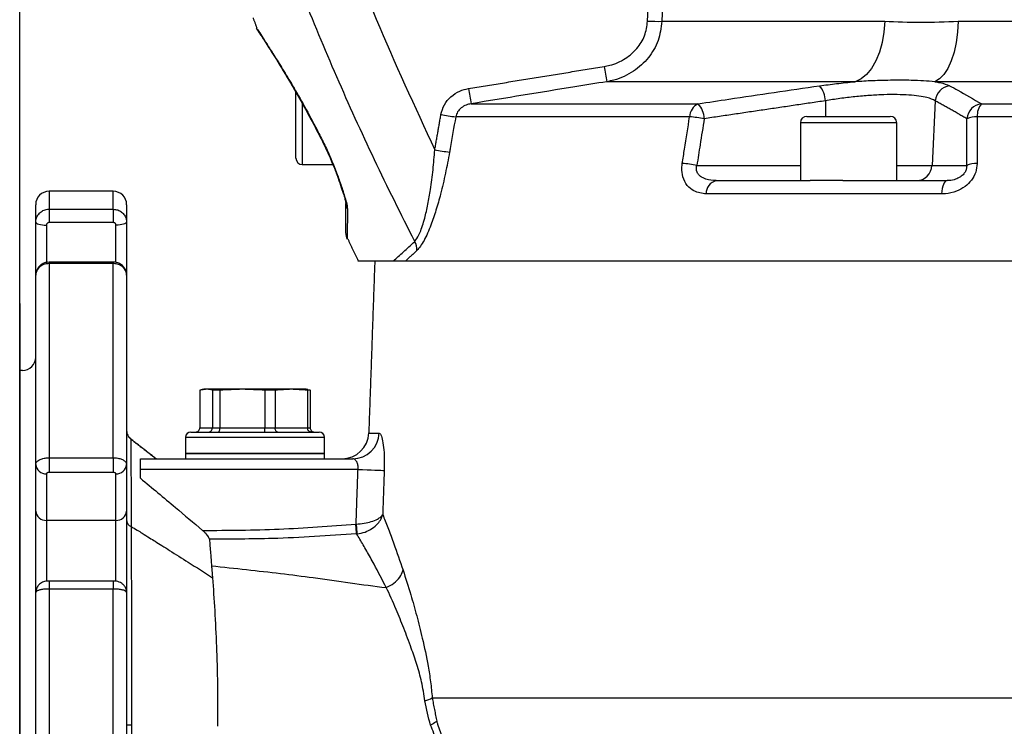
# Model space of a CAD drawing. Extents: x 0 to 11300, y 0 to 7425.
# Drawn here: x 4167 to 4352, y 2611 to 2744 of the extents above; entities that cross this region are included whole.
import ezdxf

# ---------------------------------------------------------------- set-up
doc = ezdxf.new("R2010")
doc.units = 0
doc.header["$LTSCALE"] = 5
doc.layers.get('0').update_dxf_attribs({"linetype": 'CONTINUOUS'})
doc.layers.get('DEFPOINTS').update_dxf_attribs({"linetype": 'CONTINUOUS'})
doc.styles.add('ISO', font='GENISO.SHX')
doc.dimstyles.new('GEN-ISO', dxfattribs={"dimtxt": 50, "dimasz": 50, "dimexe": 40, "dimexo": 1, "dimgap": 30, "dimtad": 0, "dimtih": 1, "dimtoh": 1, "dimdec": 1, "dimtxsty": 'ISO', "dimcen": 2, "dimclrd": 256, "dimclre": 256, "dimclrt": 2, "dimazin": 3, "dimtp": 0.1, "dimtm": 0.1, "dimtfac": 0.05, "dimtdec": 1, "dimtix": 1, "dimtmove": 0, "dimatfit": 3, "dimtolj": 1})

# ---------------------------------------------------------------- blocks, each defined once
blk = doc.blocks.new('*D38')
at = {"color": 3}
for p, q in [((4075.44, 3567.99), (4075.44, 3688.66)), ((4167.44, 2640.47), (4167.44, 3688.66)), ((4040.44, 3663.66), (4005.44, 3663.66)), ((4167.44, 3663.66), (4075.44, 3663.66)), ((4202.44, 3663.66), (4237.44, 3663.66))]:
    blk.add_line(p, q, dxfattribs=at)
for points in [[(4040.44, 3669.49), (4040.44, 3657.83), (4075.44, 3663.66)], [(4202.44, 3669.49), (4202.44, 3657.83), (4167.44, 3663.66)]]:
    blk.add_solid(points, dxfattribs=at)
at = {"layer": 'DEFPOINTS', "color": 0}
for p in [(4075.44, 3663.66), (4075.44, 3566.99), (4167.44, 2639.47)]:
    blk.add_point(p, dxfattribs=at)
at = {"color": 2, "insert": (3992.89, 3718.38), "char_height": 50, "attachment_point": 5, "style": 'ISO'}
blk.add_mtext('\\A1;92', dxfattribs=at)
blk = doc.blocks.new('*D99')
at = {"color": 3}
for p, q in [((4167.44, 2678.99), (4167.44, 3688.66)), ((4397.44, 3318.43), (4397.44, 3688.66)), ((4362.44, 3663.66), (4202.44, 3663.66))]:
    blk.add_line(p, q, dxfattribs=at)
for points in [[(4202.44, 3669.49), (4202.44, 3657.83), (4167.44, 3663.66)], [(4362.44, 3669.49), (4362.44, 3657.83), (4397.44, 3663.66)]]:
    blk.add_solid(points, dxfattribs=at)
at = {"layer": 'DEFPOINTS', "color": 0}
for p in [(4167.44, 3663.66), (4397.44, 3317.43), (4167.44, 2677.99)]:
    blk.add_point(p, dxfattribs=at)
at = {"color": 2, "insert": (4282.44, 3718.67), "char_height": 50, "attachment_point": 5, "style": 'ISO'}
blk.add_mtext('\\A1;230', dxfattribs=at)

msp = doc.modelspace()

# ---------------------------------------------------------------- linework, layer by layer
at = {"color": 7, "linetype": 'CONTINUOUS'}
for p, q in [((4287.53, 2743.27), (4329.2, 2743.27)), ((4342.94, 2743.27), (4520.2, 2743.27)), ((4323.7, 2731.97), (4277.2, 2731.97)), ((4530.08, 2731.97), (4338.55, 2731.97)), ((4219.09, 2726.87), (4219.09, 2730.03)), ((4219.09, 2717.69), (4219.09, 2726.87)), ((4220.29, 2727.91), (4220.29, 2716.49)), ((4251.85, 2727.85), (4294.33, 2727.85)), ((4318.1, 2728.41), (4318.14, 2725.49)), ((4338.65, 2728.41), (4338.04, 2716.33)), ((4347.29, 2727.85), (4550.71, 2727.85)), ((4292.72, 2725.42), (4248.98, 2725.42)), ((4314.64, 2725.49), (4330.24, 2725.49)), ((4553.1, 2725.42), (4346.51, 2725.42)), ((4331.44, 2724.29), (4313.44, 2724.29)), ((4294.07, 2716.33), (4313.44, 2716.33)), ((4331.44, 2716.33), (4338.04, 2716.33)), ((4338.04, 2716.33), (4344.53, 2716.33)), ((4297.68, 2713.49), (4315.23, 2713.49)), ((4321.39, 2713.49), (4315.23, 2713.49)), ((4321.39, 2713.49), (4340.87, 2713.49)), ((4172.94, 2711.49), (4172.94, 2708.14)), ((4184.94, 2708.14), (4184.94, 2711.49)), ((4339.82, 2711.01), (4295.82, 2711.01)), ((4170.44, 2705.72), (4170.44, 2708.99)), ((4187.44, 2708.99), (4187.44, 2705.72)), ((4172.94, 2708.14), (4172.94, 2705.65)), ((4172.94, 2708.14), (4184.94, 2708.14)), ((4184.94, 2708.14), (4184.94, 2705.65)), ((4170.44, 2695.81), (4170.44, 2705.72)), ((4172.44, 2705.17), (4172.44, 2698.19)), ((4184.94, 2705.65), (4172.94, 2705.65)), ((4185.44, 2698.17), (4185.44, 2705.17)), ((4187.44, 2705.72), (4187.44, 2695.81)), ((4172.94, 2698.25), (4172.94, 2697.98)), ((4172.94, 2697.98), (4172.94, 2661.68)), ((4184.94, 2697.98), (4172.94, 2697.98)), ((4184.94, 2698.25), (4184.94, 2697.98)), ((4184.94, 2661.68), (4184.94, 2697.98)), ((4237.53, 2698.49), (4561.05, 2698.49)), ((4170.44, 2660.44), (4170.44, 2695.81)), ((4187.44, 2695.81), (4187.44, 2660.44)), ((4167.44, 2690.49), (4167.44, 2532.49)), ((4167.44, 2687.04), (4167.44, 2690.49)), ((4167.44, 2681.23), (4167.44, 2687.04)), ((4167.44, 2648.59), (4167.44, 2681.23)), ((4167.44, 2677.99), (4167.44, 2611.49)), ((4201.13, 2674.32), (4201.13, 2667.29)), ((4202.3, 2674.49), (4201.94, 2674.49)), ((4209.1, 2674.49), (4202.3, 2674.49)), ((4204.9, 2674.32), (4203.47, 2674.32)), ((4203.47, 2674.32), (4203.47, 2667.29)), ((4204.9, 2674.32), (4204.9, 2667.29)), ((4218.24, 2674.49), (4209.1, 2674.49)), ((4215.22, 2674.32), (4213.29, 2674.32)), ((4213.29, 2674.32), (4213.29, 2667.29)), ((4215.22, 2674.32), (4215.22, 2667.29)), ((4220.94, 2674.49), (4218.24, 2674.49)), ((4221.76, 2674.32), (4221.27, 2674.32)), ((4221.27, 2674.32), (4221.27, 2667.29)), ((4221.76, 2674.32), (4221.76, 2667.29)), ((4167.44, 2611.49), (4167.44, 2671.49)), ((4199.44, 2666.49), (4214.69, 2666.49)), ((4201.13, 2667.29), (4203.47, 2667.29)), ((4203.47, 2667.29), (4204.9, 2667.29)), ((4204.9, 2667.29), (4213.29, 2667.29)), ((4213.29, 2667.29), (4215.22, 2667.29)), ((4214.69, 2666.49), (4223.44, 2666.49)), ((4215.22, 2667.29), (4221.27, 2667.29)), ((4221.27, 2667.29), (4221.76, 2667.29)), ((4232.72, 2666.31), (4234.66, 2666.31)), ((4214.96, 2665.49), (4198.44, 2665.49)), ((4224.44, 2665.49), (4214.96, 2665.49)), ((4198.44, 2662.49), (4224.44, 2662.49)), ((4214.96, 2662.49), (4198.44, 2662.49)), ((4224.44, 2662.49), (4214.96, 2662.49)), ((4172.94, 2661.68), (4172.94, 2658.93)), ((4172.94, 2661.68), (4184.94, 2661.68)), ((4184.94, 2661.68), (4184.94, 2658.93)), ((4190.03, 2661.49), (4229.72, 2661.49)), ((4190.03, 2659.49), (4190.03, 2661.49)), ((4170.44, 2651.73), (4170.44, 2660.44)), ((4172.44, 2658.69), (4172.44, 2649.98)), ((4184.94, 2658.93), (4172.94, 2658.93)), ((4185.44, 2649.98), (4185.44, 2658.69)), ((4187.44, 2660.44), (4187.44, 2651.73)), ((4230.71, 2659.49), (4190.03, 2659.49)), ((4190.03, 2657.85), (4190.03, 2659.49)), ((4170.44, 2637.89), (4170.44, 2651.73)), ((4187.44, 2651.73), (4187.44, 2636.51)), ((4172.44, 2649.98), (4172.44, 2638.53)), ((4185.44, 2649.98), (4172.44, 2649.98)), ((4185.44, 2638.53), (4185.44, 2649.98)), ((4167.44, 2634.57), (4167.44, 2648.59)), ((4172.94, 2638.64), (4172.94, 2637.15)), ((4184.94, 2638.64), (4184.94, 2637.15)), ((4170.44, 2636.59), (4170.44, 2637.89)), ((4172.94, 2637.15), (4172.94, 2585.82)), ((4184.94, 2637.15), (4172.94, 2637.15)), ((4184.94, 2585.82), (4184.94, 2637.15)), ((4170.44, 2586.47), (4170.44, 2636.5)), ((4187.44, 2636.5), (4187.44, 2586.47)), ((4167.44, 2588.41), (4167.44, 2634.57)), ((4244.58, 2616.8), (4562.5, 2616.8)), ((4167.44, 2551.49), (4167.44, 2611.49))]:
    msp.add_line(p, q, dxfattribs=at)
for p, q in [((4167.44, 2690.49), (4167.44, 2532.49)), ((4167.44, 2532.49), (4167.44, 2690.49)), ((4167.44, 2690.49), (4167.44, 2532.49)), ((4167.44, 2611.49), (4167.44, 2680.49))]:
    msp.add_line(p, q)
for points in [[(4329.2, 2743.27), (4329.05, 2741.26), (4328.72, 2739.32), (4328.22, 2737.51), (4327.55, 2735.88), (4326.74, 2734.47), (4325.81, 2733.33), (4324.79, 2732.49), (4323.7, 2731.97)], [(4342.94, 2743.27), (4342.83, 2741.26), (4342.56, 2739.32), (4342.16, 2737.51), (4341.63, 2735.88), (4340.98, 2734.47), (4340.24, 2733.33), (4339.42, 2732.49), (4338.55, 2731.97)], [(4223.72, 2721.67), (4223.71, 2721.52), (4223.72, 2721.49)], [(4226.72, 2714.63), (4226.77, 2714.56), (4226.87, 2714.49)], [(4340.87, 2713.49), (4340.69, 2713.44), (4340.51, 2713.31), (4340.34, 2713.09), (4340.18, 2712.79), (4340.05, 2712.42), (4339.94, 2711.99), (4339.86, 2711.51), (4339.82, 2711.01)], [(4170.44, 2705.72), (4170.48, 2705.62), (4170.6, 2705.51), (4170.78, 2705.42), (4171.03, 2705.33), (4171.33, 2705.27), (4171.68, 2705.21), (4172.05, 2705.18), (4172.44, 2705.17)], [(4187.44, 2705.72), (4187.41, 2705.62), (4187.29, 2705.51), (4187.11, 2705.42), (4186.86, 2705.33), (4186.56, 2705.27), (4186.21, 2705.21), (4185.83, 2705.18), (4185.44, 2705.17)], [(4230.71, 2659.49), (4231.56, 2659.46), (4232.39, 2659.43), (4233.17, 2659.4), (4233.88, 2659.38), (4234.5, 2659.35), (4235, 2659.34), (4235.37, 2659.32), (4235.61, 2659.31)], [(4230.44, 2647.45), (4230.43, 2647.58), (4230.41, 2647.75), (4230.4, 2647.95), (4230.38, 2648.18), (4230.36, 2648.44), (4230.34, 2648.71), (4230.32, 2648.99), (4230.3, 2649.28)], [(4230.35, 2649.29), (4230.37, 2649), (4230.4, 2648.71), (4230.42, 2648.44), (4230.45, 2648.19), (4230.47, 2647.96), (4230.49, 2647.76), (4230.5, 2647.59), (4230.51, 2647.45)]]:
    msp.add_lwpolyline(points, dxfattribs=at)
for centre, radius, start, end in [((4286.65, 2790.43), 47.17, 267.8138, 271.0673), ((4428.29, 2758.42), 153.38, 188.8509, 189.9299), ((4395.09, 2753.71), 145.55, 189.0956, 190.2336), ((4313.74, 2728.34), 4.36, 1.0093, 41.2336), ((4341.72, 2728.16), 3.07, 97.1211, 175.3171), ((4295.41, 2725.39), 2.69, 113.8122, 179.3551), ((4291.15, 2724.96), 4.3, 1.2985, 42.3094), ((4347.63, 2724.79), 3.08, 96.3331, 175.1349), ((4349.89, 2725.68), 3.39, 140.0426, 184.3763), ((4253.75, 2766.5), 41.36, 259.4981, 263.3705), ((4290.53, 2698.59), 26.92, 79.465, 85.3192), ((4314.64, 2724.29), 1.2, 90, 180), ((4330.24, 2724.29), 1.2, 0, 90), ((4346.45, 2720.37), 5.05, 89.3003, 111.8876), ((4220.29, 2717.69), 1.2, 180, 270), ((4252.59, 2759.84), 41.29, 259.498, 263.3781), ((4289.16, 2689.9), 26.89, 79.4733, 85.3479), ((4335.1, 2716.43), 2.94, 270.9412, 358.0439), ((4346.41, 2711.62), 5.08, 89.2621, 111.836), ((4298.24, 2711.13), 2.42, 103.2191, 182.9683), ((4172.94, 2708.99), 2.5, 90, 180), ((4184.94, 2708.99), 2.5, 0, 90), ((4230.48, 2709.22), 2.04, 180.1742, 210.7211), ((4230.94, 2703.61), 2.5, 180, 204.6929), ((4238.65, 2700.6), 3.06, 356.654, 29.9881), ((4167.94, 2680.49), 2.5, 270, 0), ((4199.44, 2665.49), 1, 90, 180), ((4223.44, 2665.49), 1, 0, 90), ((4227.72, 2666.49), 5, 270, 358), ((4229.69, 2666.46), 4.97, 270.3262, 358.3537), ((4172.33, 2660.57), 1.89, 184.0703, 273.5606), ((4185.56, 2660.57), 1.89, 266.4396, 355.9295), ((4172.33, 2651.86), 1.89, 184.0704, 273.56), ((4185.56, 2651.86), 1.89, 266.4403, 355.9293), ((4241.98, 2621.1), 5.02, 284.4069, 301.1299)]:
    msp.add_arc(centre, radius, start, end, dxfattribs=at)
for points, knots in [([(4206.37, 2831.38), (4207.59, 2826.08), (4210.03, 2815.48), (4214.34, 2799.71), (4219.11, 2784.05), (4225.5, 2765.29), (4233.85, 2743.53), (4241.32, 2727.34), (4245.06, 2719.24)], [0, 0, 0, 0, 0.137271, 0.274542, 0.412363, 0.550184, 0.774792, 1, 1, 1, 1]), ([(4241.31, 2702.13), (4238.76, 2707.2), (4233.68, 2717.34), (4226.66, 2732.87), (4220.11, 2748.62), (4214.29, 2764.03), (4209.14, 2779.01), (4204.6, 2793.57), (4200.49, 2808.27), (4197.63, 2819.7), (4196.15, 2826.23), (4195.79, 2827.79)], [0, 0, 0, 0, 0.12695, 0.253901, 0.381381, 0.508861, 0.622485, 0.73611, 0.850114, 0.964118, 1, 1, 1, 1]), ([(4289.97, 2820.58), (4289.91, 2818.59), (4289.59, 2808.6), (4288.77, 2782.83), (4288.02, 2759.05), (4287.53, 2743.27)], [0, 0, 0, 0, 0.07752, 0.387598, 1, 1, 1, 1]), ([(4211.71, 2742.01), (4211.7, 2742.03), (4211.65, 2742.11), (4211.98, 2741.61), (4212.65, 2740.59), (4213.67, 2739.03), (4214.98, 2736.97), (4216.6, 2734.36), (4218.54, 2731.14), (4220.72, 2727.34), (4222.5, 2724.05), (4223.5, 2722.1), (4223.72, 2721.67)], [0, 0, 0, 0, 0.042676, 0.144498, 0.2491, 0.352564, 0.458385, 0.574048, 0.692244, 0.825098, 0.9612, 1, 1, 1, 1]), ([(4211.69, 2742), (4211.7, 2742), (4211.73, 2741.91), (4211.79, 2741.8), (4211.86, 2741.68), (4211.89, 2741.63), (4211.9, 2741.62), (4211.91, 2741.61), (4211.91, 2741.6), (4211.92, 2741.59), (4211.92, 2741.58), (4211.97, 2741.52), (4212.14, 2741.26), (4212.41, 2740.84), (4212.55, 2740.64)], [0, 0, 0, 0, 0.0031232, 0.0345606, 0.052685, 0.0566869, 0.059336, 0.0622767, 0.0668977, 0.0780564, 0.1192384, 0.3037655, 0.6552018, 1, 1, 1, 1]), ([(4211.92, 2741.58), (4211.92, 2741.58), (4211.92, 2741.58), (4211.96, 2741.52), (4212.11, 2741.31), (4212.45, 2740.79), (4212.96, 2740.01), (4213.63, 2738.97), (4214.46, 2737.67), (4215.43, 2736.12), (4216.52, 2734.35), (4217.71, 2732.37), (4219, 2730.17), (4220.35, 2727.79), (4221.77, 2725.2), (4222.9, 2723.09), (4223.54, 2721.81), (4223.7, 2721.49)], [0, 0, 0, 0, 0.003887, 0.035218, 0.098841, 0.169003, 0.241444, 0.316219, 0.393251, 0.472201, 0.552463, 0.633211, 0.713277, 0.798365, 0.883919, 0.969911, 1, 1, 1, 1]), ([(4276.73, 2734.82), (4277.09, 2734.89), (4278.48, 2735.16), (4280.7, 2736.13), (4282.94, 2738.08), (4284.48, 2740.52), (4284.73, 2742.37), (4284.85, 2743.29)], [0, 0, 0, 0, 0.0853007, 0.335194, 0.5625898, 0.7811319, 1, 1, 1, 1]), ([(4287.53, 2743.27), (4287.37, 2742.04), (4287.05, 2739.59), (4285.11, 2736.33), (4282.27, 2733.73), (4279.43, 2732.42), (4277.65, 2732.06), (4277.2, 2731.97)], [0, 0, 0, 0, 0.222928, 0.443609, 0.670235, 0.916377, 1, 1, 1, 1]), ([(4329.2, 2743.27), (4331.42, 2743.18), (4335.87, 2742.99), (4340.58, 2743.18), (4342.94, 2743.27)], [0, 0, 0, 0, 0.498925, 1, 1, 1, 1]), ([(4246.22, 2725.84), (4246.39, 2726.46), (4246.74, 2727.71), (4248.04, 2729.24), (4249.62, 2730.29), (4250.82, 2730.57), (4251.36, 2730.7)], [0, 0, 0, 0, 0.256764, 0.513213, 0.778077, 1, 1, 1, 1]), ([(4277.2, 2731.97), (4275.23, 2731.66), (4266.77, 2730.3), (4258.33, 2728.92), (4251.85, 2727.85)], [0, 0, 0, 0, 0.233577, 1, 1, 1, 1]), ([(4294.33, 2727.85), (4296.24, 2728.14), (4303.79, 2729.29), (4311.36, 2730.39), (4317.02, 2731.21)], [0, 0, 0, 0, 0.252431, 1, 1, 1, 1]), ([(4317.02, 2731.21), (4318.08, 2731.35), (4320.22, 2731.64), (4322.48, 2731.87), (4323.65, 2731.97), (4323.7, 2731.97)], [0, 0, 0, 0, 0.481505, 0.976802, 1, 1, 1, 1]), ([(4338.55, 2731.97), (4337.88, 2732.03), (4336.52, 2732.15), (4333.93, 2732.25), (4330.74, 2732.26), (4327.19, 2732.18), (4324.77, 2732.04), (4323.7, 2731.97)], [0, 0, 0, 0, 0.171729, 0.345693, 0.575174, 0.811277, 1, 1, 1, 1]), ([(4338.55, 2731.97), (4338.88, 2731.92), (4340.11, 2731.72), (4340.81, 2731.42), (4341.34, 2731.21)], [0, 0, 0, 0, 0.265206, 1, 1, 1, 1]), ([(4341.34, 2731.21), (4341.84, 2730.94), (4343.83, 2729.85), (4345.81, 2728.71), (4347.29, 2727.85)], [0, 0, 0, 0, 0.2524306, 1, 1, 1, 1]), ([(4338.65, 2728.41), (4338.21, 2728.62), (4337.47, 2728.98), (4335.64, 2729.31), (4333.76, 2729.5), (4331.54, 2729.58), (4329.07, 2729.56), (4326.41, 2729.42), (4323.63, 2729.18), (4320.82, 2728.84), (4319.01, 2728.56), (4318.1, 2728.41)], [0, 0, 0, 0, 0.159405, 0.263328, 0.36724, 0.471718, 0.576194, 0.682092, 0.787999, 0.893993, 1, 1, 1, 1]), ([(4251.85, 2727.85), (4251.54, 2727.79), (4250.89, 2727.65), (4250.01, 2727.14), (4249.27, 2726.38), (4249.08, 2725.73), (4248.98, 2725.42)], [0, 0, 0, 0, 0.237321, 0.509613, 0.759859, 1, 1, 1, 1]), ([(4248.98, 2725.42), (4248.63, 2723.45), (4248.25, 2721.25), (4247.86, 2719.05), (4247.82, 2718.82)], [0, 0, 0, 0, 0.8953347, 1, 1, 1, 1]), ([(4291.34, 2716.69), (4291.48, 2717.59), (4291.94, 2720.5), (4292.4, 2723.41), (4292.72, 2725.42)], [0, 0, 0, 0, 0.308703, 1, 1, 1, 1]), ([(4295.45, 2725.06), (4295.19, 2723.44), (4294.73, 2720.53), (4294.28, 2717.62), (4294.07, 2716.33)], [0, 0, 0, 0, 0.555427, 1, 1, 1, 1]), ([(4344.53, 2716.33), (4344.53, 2717.62), (4344.55, 2720.53), (4344.56, 2723.44), (4344.57, 2725.06)], [0, 0, 0, 0, 0.444573, 1, 1, 1, 1]), ([(4346.51, 2725.42), (4346.51, 2724.14), (4346.5, 2721.23), (4346.49, 2718.33), (4346.48, 2716.69)], [0, 0, 0, 0, 0.439152, 1, 1, 1, 1]), ([(4223.72, 2721.67), (4224.13, 2720.84), (4225.19, 2718.71), (4226.22, 2716.23), (4226.79, 2714.69), (4226.87, 2714.49)], [0, 0, 0, 0, 0.354854, 0.914095, 1, 1, 1, 1]), ([(4223.72, 2721.49), (4223.76, 2721.42), (4224.1, 2720.77), (4224.73, 2719.44), (4225.57, 2717.55), (4226.24, 2715.92), (4226.6, 2714.96), (4226.72, 2714.63)], [0, 0, 0, 0, 0.034792, 0.304687, 0.577202, 0.855677, 1, 1, 1, 1]), ([(4241.31, 2702.13), (4241.57, 2702.48), (4241.92, 2702.94), (4242.56, 2704.39), (4243.17, 2706.28), (4243.8, 2709.05), (4244.32, 2712.1), (4244.76, 2715.51), (4244.96, 2718), (4245.06, 2719.24)], [0, 0, 0, 0, 0.123943, 0.161594, 0.328662, 0.474152, 0.619987, 0.8099, 1, 1, 1, 1]), ([(4247.82, 2718.82), (4247.58, 2717.5), (4247.09, 2714.85), (4246.23, 2711.21), (4245.31, 2707.95), (4244.29, 2704.95), (4243.28, 2702.66), (4242.37, 2701.14), (4241.93, 2700.66), (4241.71, 2700.42)], [0, 0, 0, 0, 0.182194, 0.364197, 0.508709, 0.65292, 0.825825, 0.912973, 1, 1, 1, 1]), ([(4295.82, 2711.01), (4295.03, 2711.11), (4293.69, 2711.27), (4292.2, 2712.51), (4291.4, 2714.05), (4291.21, 2715.57), (4291.31, 2716.43), (4291.34, 2716.69)], [0, 0, 0, 0, 0.313556, 0.525106, 0.736568, 0.917719, 1, 1, 1, 1]), ([(4297.68, 2713.49), (4297.03, 2713.53), (4295.97, 2713.6), (4294.84, 2714.14), (4294.32, 2714.66), (4294.06, 2715.12), (4293.96, 2715.54), (4293.98, 2715.97), (4294.04, 2716.2), (4294.07, 2716.33)], [0, 0, 0, 0, 0.360163, 0.578616, 0.698447, 0.773022, 0.877015, 0.928214, 1, 1, 1, 1]), ([(4346.48, 2716.69), (4346.43, 2716.14), (4346.32, 2715.03), (4345.47, 2713.51), (4344.21, 2712.28), (4342.53, 2711.39), (4341, 2711.04), (4340.06, 2711.02), (4339.82, 2711.01)], [0, 0, 0, 0, 0.168914, 0.338467, 0.509146, 0.69825, 0.920851, 1, 1, 1, 1]), ([(4344.53, 2716.33), (4344.52, 2716.13), (4344.51, 2715.85), (4344.37, 2715.38), (4344.21, 2715.05), (4343.86, 2714.58), (4343.3, 2714.1), (4342.36, 2713.66), (4341.53, 2713.5), (4341.01, 2713.49), (4340.87, 2713.49)], [0, 0, 0, 0, 0.107539, 0.146117, 0.253449, 0.293593, 0.454805, 0.652752, 0.906272, 1, 1, 1, 1]), ([(4226.72, 2714.62), (4226.81, 2714.41), (4227.11, 2713.59), (4227.56, 2712.29), (4228, 2710.95), (4228.26, 2710.02), (4228.39, 2709.48), (4228.44, 2709.23), (4228.45, 2709.14), (4228.45, 2709.16), (4228.45, 2709.16)], [0, 0, 0, 0, 0.102527, 0.385619, 0.620678, 0.778585, 0.887047, 0.954759, 0.999174, 1, 1, 1, 1]), ([(4226.87, 2714.49), (4227.14, 2713.73), (4227.69, 2712.2), (4228.3, 2710.27), (4228.67, 2708.87), (4228.71, 2708.37), (4228.73, 2708.18)], [0, 0, 0, 0, 0.320175, 0.647048, 0.865089, 1, 1, 1, 1]), ([(4228.44, 2703.66), (4228.44, 2703.65), (4228.44, 2703.64), (4228.44, 2704.04), (4228.44, 2704.81), (4228.44, 2705.94), (4228.44, 2707.38), (4228.44, 2708.61), (4228.44, 2709.22)], [0, 0, 0, 0, 0.104768, 0.286831, 0.462652, 0.638489, 0.819233, 1, 1, 1, 1]), ([(4170.44, 2705.72), (4170.47, 2706), (4170.53, 2706.54), (4170.96, 2707.26), (4171.59, 2707.81), (4172.3, 2708.1), (4172.76, 2708.13), (4172.94, 2708.14)], [0, 0, 0, 0, 0.214698, 0.429393, 0.644087, 0.858784, 1, 1, 1, 1]), ([(4184.94, 2708.14), (4185.23, 2708.11), (4185.79, 2708.06), (4186.54, 2707.64), (4187.1, 2707.03), (4187.4, 2706.35), (4187.43, 2705.9), (4187.44, 2705.72)], [0, 0, 0, 0, 0.214694, 0.429383, 0.644076, 0.858769, 1, 1, 1, 1]), ([(4228.73, 2708.18), (4228.72, 2707.02), (4228.71, 2705.27), (4228.7, 2703.76), (4228.69, 2702.97), (4228.69, 2702.57), (4228.69, 2702.57), (4228.69, 2702.58)], [0, 0, 0, 0, 0.351726, 0.532271, 0.7128, 0.889301, 1, 1, 1, 1]), ([(4172.94, 2705.65), (4172.89, 2705.65), (4172.78, 2705.64), (4172.63, 2705.55), (4172.51, 2705.43), (4172.45, 2705.3), (4172.45, 2705.21), (4172.44, 2705.17)], [0, 0, 0, 0, 0.2146388, 0.4292808, 0.6439409, 0.8586288, 1, 1, 1, 1]), ([(4185.44, 2705.17), (4185.44, 2705.23), (4185.43, 2705.33), (4185.34, 2705.48), (4185.21, 2705.59), (4185.07, 2705.64), (4184.98, 2705.65), (4184.94, 2705.65)], [0, 0, 0, 0, 0.2147469, 0.4294998, 0.6442286, 0.8589028, 1, 1, 1, 1]), ([(4237.33, 2698.49), (4237.93, 2699.02), (4239.11, 2700.09), (4240.58, 2701.45), (4241.31, 2702.13)], [0, 0, 0, 0, 0.502365, 1, 1, 1, 1]), ([(4172.94, 2698.21), (4172.8, 2698.22), (4172.35, 2698.24), (4171.65, 2697.95), (4170.98, 2697.4), (4170.57, 2696.67), (4170.4, 2696.1), (4170.45, 2695.82), (4170.45, 2695.81)], [0, 0, 0, 0, 0.110977, 0.348566, 0.564317, 0.778454, 0.991744, 1, 1, 1, 1]), ([(4172.94, 2697.98), (4172.66, 2697.95), (4172.1, 2697.91), (4171.35, 2697.53), (4170.79, 2696.98), (4170.49, 2696.37), (4170.46, 2695.97), (4170.44, 2695.81)], [0, 0, 0, 0, 0.21469, 0.429382, 0.644074, 0.85877, 1, 1, 1, 1]), ([(4187.41, 2695.84), (4187.42, 2695.94), (4187.45, 2696.31), (4187.2, 2696.95), (4186.69, 2697.63), (4185.98, 2698.07), (4185.36, 2698.27), (4185.01, 2698.23), (4184.94, 2698.22)], [0, 0, 0, 0, 0.0739721, 0.2967576, 0.5126027, 0.727527, 0.9480723, 1, 1, 1, 1]), ([(4187.44, 2695.81), (4187.42, 2696.05), (4187.36, 2696.54), (4186.93, 2697.19), (4186.3, 2697.68), (4185.59, 2697.94), (4185.13, 2697.97), (4184.94, 2697.98)], [0, 0, 0, 0, 0.214697, 0.429394, 0.644087, 0.858781, 1, 1, 1, 1]), ([(4230.66, 2698.49), (4230.66, 2698.49), (4230.54, 2698.49), (4230.96, 2698.49), (4232.01, 2698.49), (4233.98, 2698.49), (4236.12, 2698.49), (4237.33, 2698.49)], [0, 0, 0, 0, 0.010637, 0.236383, 0.46879, 0.701199, 1, 1, 1, 1]), ([(4237.33, 2698.49), (4238.02, 2698.49), (4238.86, 2698.49), (4239.51, 2698.49), (4239.63, 2698.49)], [0, 0, 0, 0, 0.820479, 1, 1, 1, 1]), ([(4203.47, 2674.32), (4203.37, 2674.35), (4202.98, 2674.45), (4202.59, 2674.47), (4202.3, 2674.49)], [0, 0, 0, 0, 0.243342, 1, 1, 1, 1]), ([(4221.31, 2674.41), (4221.36, 2674.4), (4221.51, 2674.39), (4221.67, 2674.35), (4221.76, 2674.32)], [0, 0, 0, 0, 0.375692, 1, 1, 1, 1]), ([(4187.44, 2666.76), (4187.45, 2666.61), (4187.47, 2666.31), (4187.63, 2665.88), (4187.87, 2665.49), (4188.1, 2665.29), (4188.22, 2665.19)], [0, 0, 0, 0, 0.249999, 0.5, 0.75, 1, 1, 1, 1]), ([(4200.31, 2666.49), (4200.31, 2666.49), (4200.38, 2666.49), (4200.54, 2666.51), (4200.76, 2666.6), (4200.97, 2666.79), (4201.1, 2667.02), (4201.12, 2667.2), (4201.13, 2667.29)], [0, 0, 0, 0, 0.007059, 0.15642, 0.371767, 0.58259, 0.791258, 1, 1, 1, 1]), ([(4202.74, 2666.49), (4202.75, 2666.49), (4202.81, 2666.49), (4202.95, 2666.51), (4203.15, 2666.6), (4203.33, 2666.79), (4203.45, 2667.02), (4203.46, 2667.2), (4203.47, 2667.29)], [0, 0, 0, 0, 0.007063, 0.15642, 0.371773, 0.582591, 0.791259, 1, 1, 1, 1]), ([(4204.54, 2666.49), (4204.54, 2666.49), (4204.57, 2666.49), (4204.64, 2666.51), (4204.74, 2666.6), (4204.83, 2666.79), (4204.89, 2667.02), (4204.9, 2667.2), (4204.9, 2667.29)], [0, 0, 0, 0, 0.007066, 0.156421, 0.371768, 0.582588, 0.791258, 1, 1, 1, 1]), ([(4213.26, 2666.49), (4213.26, 2666.49), (4213.26, 2666.49), (4213.27, 2666.51), (4213.28, 2666.6), (4213.28, 2666.79), (4213.29, 2667.02), (4213.29, 2667.2), (4213.29, 2667.29)], [0, 0, 0, 0, 0.007065, 0.156422, 0.37177, 0.582589, 0.791259, 1, 1, 1, 1]), ([(4215.67, 2666.49), (4215.67, 2666.49), (4215.63, 2666.49), (4215.55, 2666.51), (4215.42, 2666.6), (4215.31, 2666.79), (4215.23, 2667.02), (4215.22, 2667.2), (4215.22, 2667.29)], [0, 0, 0, 0, 0.007062, 0.156421, 0.37177, 0.582591, 0.791259, 1, 1, 1, 1]), ([(4221.96, 2666.49), (4221.96, 2666.49), (4221.9, 2666.49), (4221.77, 2666.51), (4221.57, 2666.6), (4221.4, 2666.79), (4221.29, 2667.02), (4221.27, 2667.2), (4221.27, 2667.29)], [0, 0, 0, 0, 0.007066, 0.156428, 0.371772, 0.582592, 0.791259, 1, 1, 1, 1]), ([(4221.76, 2667.29), (4221.77, 2667.2), (4221.79, 2667.02), (4221.92, 2666.79), (4222.12, 2666.6), (4222.35, 2666.51), (4222.51, 2666.49), (4222.57, 2666.49), (4222.58, 2666.49)], [0, 0, 0, 0, 0.20874, 0.417412, 0.628225, 0.84357, 0.99293, 1, 1, 1, 1]), ([(4234.66, 2666.31), (4234.75, 2666.27), (4234.95, 2666.18), (4235.25, 2665.28), (4235.5, 2663.7), (4235.65, 2661.63), (4235.62, 2660.09), (4235.61, 2659.31)], [0, 0, 0, 0, 0.152895, 0.364996, 0.575691, 0.787199, 1, 1, 1, 1]), ([(4188.22, 2665.19), (4188.22, 2665.13), (4188.22, 2664.95), (4188.23, 2663.76), (4188.25, 2661.25), (4188.26, 2657.58), (4188.28, 2653.37), (4188.29, 2650.15), (4188.29, 2648.81)], [0, 0, 0, 0, 0.094715, 0.286617, 0.47851, 0.670488, 0.862462, 1, 1, 1, 1]), ([(4170.44, 2660.44), (4170.47, 2660.58), (4170.53, 2660.86), (4170.96, 2661.23), (4171.59, 2661.51), (4172.3, 2661.66), (4172.76, 2661.68), (4172.94, 2661.68)], [0, 0, 0, 0, 0.214697, 0.429391, 0.644087, 0.858784, 1, 1, 1, 1]), ([(4184.94, 2661.68), (4185.23, 2661.67), (4185.79, 2661.64), (4186.54, 2661.43), (4187.1, 2661.11), (4187.4, 2660.76), (4187.43, 2660.53), (4187.44, 2660.44)], [0, 0, 0, 0, 0.214694, 0.429384, 0.644074, 0.858769, 1, 1, 1, 1]), ([(4230.71, 2659.49), (4230.72, 2659.68), (4230.74, 2659.9), (4230.7, 2660.32), (4230.59, 2660.76), (4230.32, 2661.2), (4230.02, 2661.45), (4229.81, 2661.48), (4229.72, 2661.49)], [0, 0, 0, 0, 0.169322, 0.198242, 0.399947, 0.611993, 0.835695, 1, 1, 1, 1]), ([(4172.94, 2658.93), (4172.89, 2658.93), (4172.78, 2658.92), (4172.63, 2658.88), (4172.51, 2658.82), (4172.45, 2658.75), (4172.45, 2658.7), (4172.44, 2658.69)], [0, 0, 0, 0, 0.214639, 0.429277, 0.643934, 0.858635, 1, 1, 1, 1]), ([(4185.44, 2658.69), (4185.44, 2658.71), (4185.43, 2658.77), (4185.34, 2658.84), (4185.21, 2658.9), (4185.07, 2658.92), (4184.98, 2658.93), (4184.94, 2658.93)], [0, 0, 0, 0, 0.21475, 0.429504, 0.644233, 0.858904, 1, 1, 1, 1]), ([(4190.03, 2657.85), (4192.21, 2656.04), (4196.09, 2652.81), (4199.94, 2649.54), (4201.63, 2648.1)], [0, 0, 0, 0, 0.560974, 1, 1, 1, 1]), ([(4187.44, 2649.95), (4187.45, 2649.92), (4187.45, 2649.79), (4187.52, 2649.51), (4187.78, 2649.12), (4188.12, 2648.91), (4188.29, 2648.81)], [0, 0, 0, 0, 0.049822, 0.295206, 0.647608, 1, 1, 1, 1]), ([(4230.35, 2649.29), (4230.86, 2649.33), (4231.88, 2649.41), (4233.27, 2649.74), (4234.32, 2650.17), (4234.89, 2650.57), (4235.14, 2650.83), (4235.24, 2650.95), (4235.28, 2651.02), (4235.3, 2651.05), (4235.31, 2651.07), (4235.31, 2651.08), (4235.32, 2651.08), (4235.32, 2651.08), (4235.32, 2651.08)], [0, 0, 0, 0, 0.216617, 0.425607, 0.650514, 0.83552, 0.909906, 0.955279, 0.977748, 0.988923, 0.994485, 0.997616, 0.997974, 1, 1, 1, 1]), ([(4230.51, 2647.45), (4231.03, 2647.55), (4232.04, 2647.73), (4233.39, 2648.43), (4234.4, 2649.29), (4234.94, 2650.07), (4235.17, 2650.58), (4235.25, 2650.82), (4235.29, 2650.95), (4235.3, 2651.02), (4235.31, 2651.05), (4235.31, 2651.07), (4235.32, 2651.08), (4235.32, 2651.08), (4235.32, 2651.08)], [0, 0, 0, 0, 0.216717, 0.4257, 0.650508, 0.835702, 0.909861, 0.955286, 0.977749, 0.988916, 0.994479, 0.997612, 0.997963, 1, 1, 1, 1]), ([(4235.32, 2651.08), (4235.36, 2650.98), (4235.7, 2650.13), (4236.37, 2648.38), (4237.59, 2645.14), (4238.54, 2642.37), (4239.13, 2640.68)], [0, 0, 0, 0, 0.039104, 0.307717, 0.577689, 1, 1, 1, 1]), ([(4188.29, 2648.81), (4188.66, 2648.6), (4189.36, 2648.21), (4190.5, 2647.49), (4191.62, 2646.79), (4192.85, 2646.02), (4194.1, 2645.23), (4196.16, 2643.94), (4199.32, 2641.95), (4201.99, 2640.23), (4203.5, 2639.26)], [0, 0, 0, 0, 0.073036, 0.135088, 0.225912, 0.294236, 0.376417, 0.47246, 0.701239, 1, 1, 1, 1]), ([(4188.29, 2648.81), (4188.3, 2647.82), (4188.3, 2644.88), (4188.32, 2639.35), (4188.34, 2632.15), (4188.35, 2624.42), (4188.35, 2617.55), (4188.35, 2613.26), (4188.35, 2611.71)], [0, 0, 0, 0, 0.097374, 0.292517, 0.491888, 0.687026, 0.886434, 1, 1, 1, 1]), ([(4201.63, 2648.1), (4206.41, 2648.13), (4215.98, 2648.18), (4225.52, 2648.92), (4230.3, 2649.28)], [0, 0, 0, 0, 0.499364, 1, 1, 1, 1]), ([(4202.92, 2646.46), (4202.9, 2646.54), (4202.85, 2646.74), (4202.57, 2647.17), (4202.14, 2647.64), (4201.78, 2647.96), (4201.63, 2648.1)], [0, 0, 0, 0, 0.175612, 0.395964, 0.733165, 1, 1, 1, 1]), ([(4230.44, 2647.45), (4225.2, 2647.1), (4216.04, 2646.48), (4206.85, 2646.47), (4202.92, 2646.46)], [0, 0, 0, 0, 0.571415, 1, 1, 1, 1]), ([(4202.92, 2646.46), (4202.99, 2645.59), (4203.09, 2644.39), (4203.23, 2642.67), (4203.29, 2641.87), (4203.32, 2641.48)], [0, 0, 0, 0, 0.560483, 0.780211, 1, 1, 1, 1]), ([(4235.97, 2637.41), (4235.97, 2637.41), (4235.25, 2638.85), (4233.96, 2641.4), (4232.33, 2644.28), (4231.24, 2646.14), (4230.64, 2647.12), (4230.44, 2647.45)], [0, 0, 0, 0, 0.000003, 0.383523, 0.629308, 0.875068, 1, 1, 1, 1]), ([(4203.32, 2641.48), (4205.5, 2641.25), (4209.85, 2640.8), (4216.21, 2640.06), (4222.74, 2639.25), (4229.35, 2638.26), (4233.75, 2637.7), (4235.97, 2637.41)], [0, 0, 0, 0, 0.188532, 0.374662, 0.559308, 0.77718, 1, 1, 1, 1]), ([(4235.99, 2637.41), (4236.49, 2637.67), (4237.49, 2638.18), (4238.54, 2639.31), (4238.99, 2640.18), (4239.11, 2640.63), (4239.13, 2640.68)], [0, 0, 0, 0, 0.331954, 0.663905, 0.958819, 1, 1, 1, 1]), ([(4239.13, 2640.68), (4239.61, 2639.18), (4240.47, 2636.52), (4241.69, 2632.19), (4242.8, 2627.78), (4243.68, 2623.63), (4244.3, 2619.86), (4244.49, 2617.82), (4244.58, 2616.8)], [0, 0, 0, 0, 0.229288, 0.405936, 0.583773, 0.788933, 0.894549, 1, 1, 1, 1]), ([(4173.15, 2638.63), (4173.01, 2638.64), (4172.59, 2638.65), (4171.9, 2638.53), (4171.17, 2638.13), (4170.68, 2637.53), (4170.45, 2636.96), (4170.47, 2636.61), (4170.48, 2636.5)], [0, 0, 0, 0, 0.103295, 0.325976, 0.545559, 0.73075, 0.915984, 1, 1, 1, 1]), ([(4187.42, 2636.54), (4187.42, 2636.61), (4187.45, 2636.92), (4187.26, 2637.41), (4186.92, 2637.91), (4186.5, 2638.25), (4186.04, 2638.48), (4185.53, 2638.62), (4185.15, 2638.62), (4184.95, 2638.63)], [0, 0, 0, 0, 0.0588524, 0.2502683, 0.4100445, 0.5548481, 0.6882738, 0.8372989, 1, 1, 1, 1]), ([(4203.5, 2639.26), (4203.64, 2637.26), (4203.92, 2633.25), (4204.2, 2627.52), (4204.36, 2622.74), (4204.44, 2619.06), (4204.47, 2615.31), (4204.46, 2612.79), (4204.45, 2611.53)], [0, 0, 0, 0, 0.2500394, 0.4998675, 0.6250186, 0.7499487, 0.875064, 1, 1, 1, 1]), ([(4172.94, 2637.15), (4172.66, 2637.15), (4172.1, 2637.13), (4171.35, 2637.02), (4170.79, 2636.85), (4170.49, 2636.67), (4170.46, 2636.55), (4170.44, 2636.5)], [0, 0, 0, 0, 0.214691, 0.429381, 0.644075, 0.858768, 1, 1, 1, 1]), ([(4187.44, 2636.5), (4187.42, 2636.57), (4187.36, 2636.72), (4186.93, 2636.92), (4186.3, 2637.06), (4185.59, 2637.14), (4185.13, 2637.15), (4184.94, 2637.15)], [0, 0, 0, 0, 0.214696, 0.429392, 0.644087, 0.85878, 1, 1, 1, 1]), ([(4235.99, 2637.41), (4235.99, 2637.41), (4235.98, 2637.41), (4235.97, 2637.41), (4235.97, 2637.41)], [0, 0, 0, 0, 0.404227, 1, 1, 1, 1]), ([(4243.23, 2616.23), (4243.04, 2617.44), (4242.66, 2619.85), (4241.71, 2623.07), (4240.57, 2626.4), (4239.28, 2629.87), (4237.72, 2633.65), (4236.58, 2636.23), (4235.99, 2637.41), (4235.99, 2637.41)], [0, 0, 0, 0, 0.1356434, 0.2727691, 0.4098557, 0.589153, 0.7684592, 0.9999981, 1, 1, 1, 1]), ([(4235.99, 2637.41), (4235.99, 2637.41), (4235.99, 2637.41), (4235.99, 2637.41), (4235.99, 2637.41)], [0, 0, 0, 0, 0.008202, 1, 1, 1, 1]), ([(4244.25, 2611.67), (4244.25, 2611.67), (4243.87, 2613.21), (4243.55, 2614.72), (4243.23, 2616.23)], [0, 0, 0, 0, 0.000013, 1, 1, 1, 1]), ([(4188.35, 2611.72), (4188.22, 2611.72), (4187.95, 2611.72), (4187.67, 2611.73), (4187.48, 2611.73), (4187.46, 2611.73), (4187.44, 2611.74)], [0, 0, 0, 0, 0.25, 0.500001, 0.750001, 1, 1, 1, 1]), ([(4188.35, 2611.71), (4188.35, 2610.37), (4188.35, 2606.36), (4188.34, 2599.65), (4188.33, 2591.91), (4188.32, 2584.6), (4188.3, 2578.72), (4188.3, 2575.47), (4188.29, 2574.2)], [0, 0, 0, 0, 0.095771, 0.287757, 0.484737, 0.67672, 0.873455, 1, 1, 1, 1]), ([(4245.42, 2612.42), (4245.41, 2612.41), (4245.35, 2612.35), (4245.07, 2612.11), (4244.62, 2611.87), (4244.26, 2611.67)], [0, 0, 0, 0, 0.0453747, 0.2337258, 1, 1, 1, 1]), ([(4244.27, 2611.67), (4244.27, 2611.67), (4244.27, 2611.67), (4244.27, 2611.67), (4244.26, 2611.67)], [0, 0, 0, 0, 0.0267758, 1, 1, 1, 1]), ([(4247.1, 2605.68), (4246.52, 2606.62), (4245.36, 2608.5), (4244.74, 2610.73), (4244.27, 2611.67), (4244.27, 2611.67)], [0, 0, 0, 0, 0.496325, 0.999995, 1, 1, 1, 1]), ([(4245.42, 2612.42), (4245.48, 2612.24), (4245.8, 2611.13), (4246.55, 2609.13), (4247.49, 2607.42), (4247.96, 2606.56)], [0, 0, 0, 0, 0.089565, 0.541933, 1, 1, 1, 1])]:
    msp.add_open_spline(points, degree=3, knots=knots, dxfattribs=at)
for points in [[(4284.85, 2743.29), (4287.28, 2820.61)], [(4211.08, 2743.91), (4211.78, 2742.04)], [(4251.36, 2730.7), (4276.73, 2734.82)], [(4318.1, 2728.41), (4295.45, 2725.06)], [(4344.57, 2725.06), (4338.65, 2728.41)], [(4245.06, 2719.24), (4246.22, 2725.84)], [(4313.44, 2724.29), (4313.44, 2713.49)], [(4331.44, 2713.49), (4331.44, 2724.29)], [(4220.29, 2716.49), (4225.99, 2716.49)], [(4184.94, 2711.49), (4172.94, 2711.49)], [(4228.78, 2702.62), (4230.72, 2698.52)], [(4241.71, 2700.42), (4239.63, 2698.49)], [(4184.94, 2698.25), (4172.94, 2698.25)], [(4233.84, 2698.49), (4232.72, 2666.31)], [(4167.94, 2677.99), (4167.44, 2677.99)], [(4202.3, 2674.49), (4201.13, 2674.32)], [(4201.94, 2674.49), (4201.58, 2674.42)], [(4209.1, 2674.49), (4204.9, 2674.32)], [(4213.29, 2674.32), (4209.1, 2674.49)], [(4218.24, 2674.49), (4215.22, 2674.32)], [(4221.27, 2674.32), (4218.24, 2674.49)], [(4221.31, 2674.42), (4220.94, 2674.49)], [(4192.94, 2661.51), (4188.13, 2665.26)], [(4188.22, 2665.19), (4192.96, 2661.49)], [(4198.44, 2665.49), (4198.44, 2662.49)], [(4224.44, 2662.49), (4224.44, 2665.49)], [(4198.44, 2662.49), (4198.44, 2661.49)], [(4224.44, 2661.49), (4224.44, 2662.49)], [(4230.35, 2649.29), (4230.71, 2659.49)], [(4235.61, 2659.31), (4235.32, 2651.08)], [(4230.3, 2649.28), (4230.35, 2649.29)], [(4230.44, 2647.45), (4230.51, 2647.45)], [(4203.32, 2641.48), (4203.5, 2639.26)], [(4184.94, 2638.64), (4172.94, 2638.64)], [(4244.58, 2616.8), (4245.42, 2612.42)], [(4244.26, 2611.67), (4244.25, 2611.67)]]:
    msp.add_open_spline(points, degree=1, dxfattribs=at)

# ---------------------------------------------------------------- dimensions: what is measured, and where the dimension line sits
dim = msp.add_linear_dim(base=(4075.44, 3663.66), p1=(4167.44, 2639.47), p2=(4075.44, 3566.99), dimstyle='GEN-ISO', override={"dimasz": 35, "dimexe": 25, "dimtad": 1, "dimtih": 0, "dimtoh": 0, "dimclrd": 3, "dimclre": 3, "dimadec": 2, "dimazin": 2, "dimlwd": 25, "dimlwe": 25})
dim.commit()
dim.dimension.update_dxf_attribs({"geometry": '*D38', "text_midpoint": (3992.89, 3718.38), "dimtype": 160})
dim = msp.add_linear_dim(base=(4167.44, 3663.66), p1=(4397.44, 3317.43), p2=(4167.44, 2677.99), dimstyle='GEN-ISO', override={"dimasz": 35, "dimexe": 25, "dimtad": 1, "dimtih": 0, "dimtoh": 0, "dimclrd": 3, "dimclre": 3, "dimadec": 2, "dimazin": 2, "dimlwd": 25, "dimlwe": 25})
dim.commit()
dim.dimension.update_dxf_attribs({"geometry": '*D99', "text_midpoint": (4282.44, 3718.67)})

doc.saveas('drawing.dxf')
